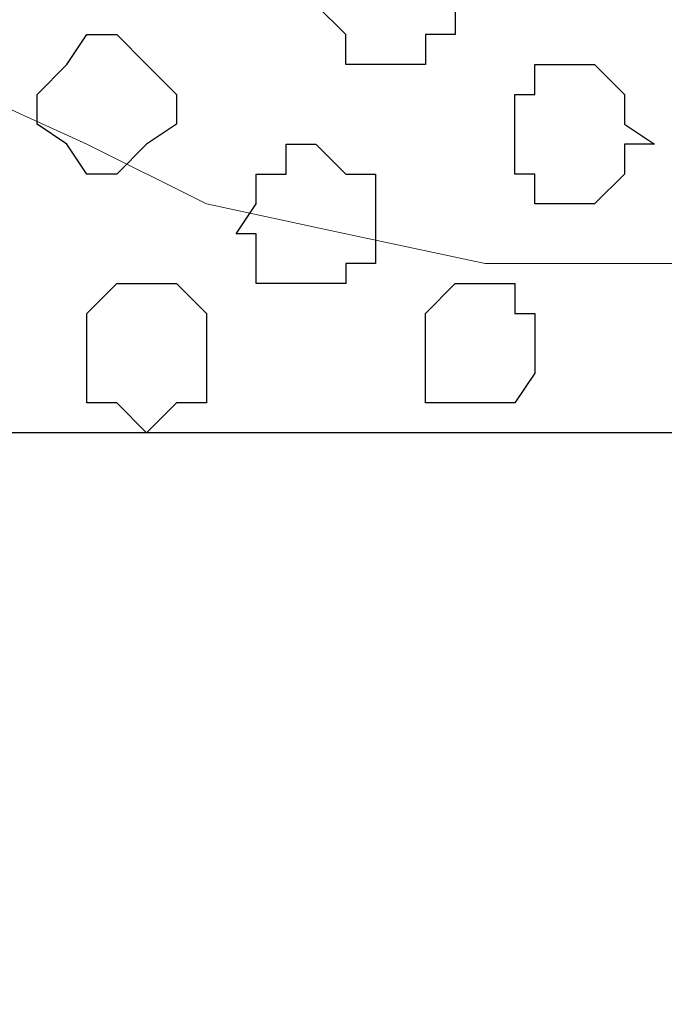
# Model space of a CAD drawing. Units: centimetres. Extents: x -8.5 to 8.7, y -10.7 to 13.4.
# Drawn here: x -4.5 to -4.4, y -4.1 to -3.9 of the extents above; entities that cross this region are included whole.
import ezdxf

# ---------------------------------------------------------------- set-up
doc = ezdxf.new("R2010")
doc.units = ezdxf.units.CM
doc.header["$MEASUREMENT"] = 0
doc.layers.add('Layer 1', color=7, linetype='Continuous')

msp = doc.modelspace()

# ---------------------------------------------------------------- linework, layer by layer
at = {"layer": 'Layer 1', "color": 254}
for points, knots in [([(-5.74746, -3.99274), (-5.74746, -3.99274), (-2.01154, -3.99274), (-2.01154, -3.99274), (-2.01154, -3.99274), (-2.01154, -3.99274), (-2.01154, -3.20746), (-2.01154, -3.20746), (-2.01154, -3.20746), (-2.01154, -3.20746), (-5.74746, -3.20746), (-5.74746, -3.20746), (-5.74746, -3.20746), (-5.74746, -3.20746), (-5.74746, -3.99274), (-5.74746, -3.99274)], [0, 0, 0, 0, 0.25, 0.25, 0.25, 0.25, 0.5, 0.5, 0.5, 0.5, 0.75, 0.75, 0.75, 0.75, 1, 1, 1, 1]), ([(-5.74746, -3.99274), (-5.74746, -3.99274), (-2.01154, -3.99274), (-2.01154, -3.99274), (-2.01154, -3.99274), (-2.01154, -3.99274), (-2.01789, -4.79496), (-2.01789, -4.79496), (-2.01789, -4.79496), (-2.01789, -4.79496), (-3.48051, -4.79496), (-3.48051, -4.79496), (-3.48051, -4.79496), (-3.48051, -4.79496), (-3.48051, -6.17926), (-3.48051, -6.17926), (-3.48051, -6.17926), (-3.48051, -6.17926), (-4.28272, -6.17926), (-4.28272, -6.17926), (-4.28272, -6.17926), (-4.28272, -6.17926), (-4.28272, -4.79496), (-4.28272, -4.79496), (-4.28272, -4.79496), (-4.28272, -4.79496), (-5.74746, -4.79496), (-5.74746, -4.79496), (-5.74746, -4.79496), (-5.74746, -4.79496), (-5.74746, -3.99274), (-5.74746, -3.99274)], [0, 0, 0, 0, 0.125, 0.125, 0.125, 0.125, 0.25, 0.25, 0.25, 0.25, 0.375, 0.375, 0.375, 0.375, 0.5, 0.5, 0.5, 0.5, 0.625, 0.625, 0.625, 0.625, 0.75, 0.75, 0.75, 0.75, 0.875, 0.875, 0.875, 0.875, 1, 1, 1, 1])]:
    msp.add_open_spline(points, degree=3, knots=knots, dxfattribs=at)
at = {"layer": 'Layer 1', "lineweight": 9}
for points, knots in [([(-5.74746, -3.20746), (-5.74746, -3.20746), (-2.01154, -3.20746), (-2.01154, -3.20746), (-2.01154, -3.20746), (-2.01154, -3.20746), (-2.01154, -3.99274), (-2.01154, -3.99274), (-2.01154, -3.99274), (-2.01154, -3.99274), (-5.74746, -3.99274), (-5.74746, -3.99274), (-5.74746, -3.99274), (-5.74746, -3.99274), (-5.74746, -3.20746), (-5.74746, -3.20746)], [0, 0, 0, 0, 0.25, 0.25, 0.25, 0.25, 0.5, 0.5, 0.5, 0.5, 0.75, 0.75, 0.75, 0.75, 1, 1, 1, 1]), ([(-4.40761, -3.31329), (-4.40761, -3.31329), (-4.24251, -3.87209), (-4.24251, -3.87209), (-4.24251, -3.87209), (-4.24251, -3.87209), (-4.24251, -3.89114), (-4.24251, -3.89114), (-4.24251, -3.89114), (-4.24251, -3.89114), (-4.24674, -3.90807), (-4.24674, -3.90807), (-4.24674, -3.90807), (-4.24674, -3.90807), (-4.26579, -3.92077), (-4.26579, -3.92077), (-4.26579, -3.92077), (-4.26579, -3.92077), (-4.28907, -3.93136), (-4.28907, -3.93136), (-4.28907, -3.93136), (-4.28907, -3.93136), (-4.31236, -3.94406), (-4.31236, -3.94406), (-4.31236, -3.94406), (-4.31236, -3.94406), (-4.34199, -3.95041), (-4.34199, -3.95041), (-4.34199, -3.95041), (-4.34199, -3.95041), (-4.37162, -3.95676), (-4.37162, -3.95676), (-4.37162, -3.95676), (-4.37162, -3.95676), (-4.44359, -3.95676), (-4.44359, -3.95676), (-4.44359, -3.95676), (-4.44359, -3.95676), (-4.47322, -3.95041), (-4.47322, -3.95041), (-4.47322, -3.95041), (-4.47322, -3.95041), (-4.50286, -3.94406), (-4.50286, -3.94406), (-4.50286, -3.94406), (-4.50286, -3.94406), (-4.52826, -3.93136), (-4.52826, -3.93136), (-4.52826, -3.93136), (-4.52826, -3.93136), (-4.55154, -3.92077), (-4.55154, -3.92077), (-4.55154, -3.92077), (-4.55154, -3.92077), (-4.56212, -3.90807), (-4.56212, -3.90807), (-4.56212, -3.90807), (-4.56212, -3.90807), (-4.57482, -3.89114), (-4.57482, -3.89114), (-4.57482, -3.89114), (-4.57482, -3.89114), (-4.57482, -3.87209), (-4.57482, -3.87209), (-4.57482, -3.87209), (-4.57482, -3.87209), (-4.40761, -3.31329), (-4.40761, -3.31329)], [0, 0, 0, 0, 0.058824, 0.058824, 0.058824, 0.058824, 0.117647, 0.117647, 0.117647, 0.117647, 0.176471, 0.176471, 0.176471, 0.176471, 0.235294, 0.235294, 0.235294, 0.235294, 0.294118, 0.294118, 0.294118, 0.294118, 0.352941, 0.352941, 0.352941, 0.352941, 0.411765, 0.411765, 0.411765, 0.411765, 0.470588, 0.470588, 0.470588, 0.470588, 0.529412, 0.529412, 0.529412, 0.529412, 0.588235, 0.588235, 0.588235, 0.588235, 0.647059, 0.647059, 0.647059, 0.647059, 0.705882, 0.705882, 0.705882, 0.705882, 0.764706, 0.764706, 0.764706, 0.764706, 0.823529, 0.823529, 0.823529, 0.823529, 0.882353, 0.882353, 0.882353, 0.882353, 0.941176, 0.941176, 0.941176, 0.941176, 1, 1, 1, 1]), ([(-5.74746, -3.99274), (-5.74746, -3.99274), (-2.01154, -3.99274), (-2.01154, -3.99274), (-2.01154, -3.99274), (-2.01154, -3.99274), (-2.01789, -4.79496), (-2.01789, -4.79496), (-2.01789, -4.79496), (-2.01789, -4.79496), (-3.48051, -4.79496), (-3.48051, -4.79496), (-3.48051, -4.79496), (-3.48051, -4.79496), (-3.48051, -6.17926), (-3.48051, -6.17926), (-3.48051, -6.17926), (-3.48051, -6.17926), (-4.28272, -6.17926), (-4.28272, -6.17926), (-4.28272, -6.17926), (-4.28272, -6.17926), (-4.28272, -4.79496), (-4.28272, -4.79496), (-4.28272, -4.79496), (-4.28272, -4.79496), (-5.74746, -4.79496), (-5.74746, -4.79496), (-5.74746, -4.79496), (-5.74746, -4.79496), (-5.74746, -3.99274), (-5.74746, -3.99274)], [0, 0, 0, 0, 0.125, 0.125, 0.125, 0.125, 0.25, 0.25, 0.25, 0.25, 0.375, 0.375, 0.375, 0.375, 0.5, 0.5, 0.5, 0.5, 0.625, 0.625, 0.625, 0.625, 0.75, 0.75, 0.75, 0.75, 0.875, 0.875, 0.875, 0.875, 1, 1, 1, 1])]:
    msp.add_open_spline(points, degree=3, knots=knots, dxfattribs=at)
at = {"layer": 'Layer 1', "color": 253}
for points, knots in [([(-4.46264, -3.91442), (-4.46264, -3.91442), (-4.45629, -3.91442), (-4.45629, -3.91442), (-4.45629, -3.91442), (-4.45629, -3.91442), (-4.45629, -3.90807), (-4.45629, -3.90807), (-4.45629, -3.90807), (-4.45629, -3.90807), (-4.44994, -3.90807), (-4.44994, -3.90807), (-4.44994, -3.90807), (-4.44994, -3.90807), (-4.44994, -3.89114), (-4.44994, -3.89114), (-4.44994, -3.89114), (-4.44994, -3.89114), (-4.45629, -3.89114), (-4.45629, -3.89114), (-4.45629, -3.89114), (-4.45629, -3.89114), (-4.46264, -3.88479), (-4.46264, -3.88479), (-4.46264, -3.88479), (-4.46264, -3.88479), (-4.46687, -3.88479), (-4.46687, -3.88479), (-4.46687, -3.88479), (-4.46687, -3.88479), (-4.46687, -3.89114), (-4.46687, -3.89114), (-4.46687, -3.89114), (-4.46687, -3.89114), (-4.47322, -3.89114), (-4.47322, -3.89114), (-4.47322, -3.89114), (-4.47322, -3.89114), (-4.47322, -3.89749), (-4.47322, -3.89749), (-4.47322, -3.89749), (-4.47322, -3.89749), (-4.47957, -3.89749), (-4.47957, -3.89749), (-4.47957, -3.89749), (-4.47957, -3.89749), (-4.47957, -3.90172), (-4.47957, -3.90172), (-4.47957, -3.90172), (-4.47957, -3.90172), (-4.47322, -3.90807), (-4.47322, -3.90807), (-4.47322, -3.90807), (-4.47322, -3.90807), (-4.47322, -3.91442), (-4.47322, -3.91442), (-4.47322, -3.91442), (-4.47322, -3.91442), (-4.46264, -3.91442), (-4.46264, -3.91442)], [0, 0, 0, 0, 0.066667, 0.066667, 0.066667, 0.066667, 0.133333, 0.133333, 0.133333, 0.133333, 0.2, 0.2, 0.2, 0.2, 0.266667, 0.266667, 0.266667, 0.266667, 0.333333, 0.333333, 0.333333, 0.333333, 0.4, 0.4, 0.4, 0.4, 0.466667, 0.466667, 0.466667, 0.466667, 0.533333, 0.533333, 0.533333, 0.533333, 0.6, 0.6, 0.6, 0.6, 0.666667, 0.666667, 0.666667, 0.666667, 0.733333, 0.733333, 0.733333, 0.733333, 0.8, 0.8, 0.8, 0.8, 0.866667, 0.866667, 0.866667, 0.866667, 0.933333, 0.933333, 0.933333, 0.933333, 1, 1, 1, 1]), ([(-4.52826, -3.93771), (-4.52826, -3.93771), (-4.52191, -3.93771), (-4.52191, -3.93771), (-4.52191, -3.93771), (-4.52191, -3.93771), (-4.51556, -3.93136), (-4.51556, -3.93136), (-4.51556, -3.93136), (-4.51556, -3.93136), (-4.50921, -3.92712), (-4.50921, -3.92712), (-4.50921, -3.92712), (-4.50921, -3.92712), (-4.50921, -3.92077), (-4.50921, -3.92077), (-4.50921, -3.92077), (-4.50921, -3.92077), (-4.51556, -3.91442), (-4.51556, -3.91442), (-4.51556, -3.91442), (-4.51556, -3.91442), (-4.52191, -3.90807), (-4.52191, -3.90807), (-4.52191, -3.90807), (-4.52191, -3.90807), (-4.52826, -3.90807), (-4.52826, -3.90807), (-4.52826, -3.90807), (-4.52826, -3.90807), (-4.53249, -3.91442), (-4.53249, -3.91442), (-4.53249, -3.91442), (-4.53249, -3.91442), (-4.53884, -3.92077), (-4.53884, -3.92077), (-4.53884, -3.92077), (-4.53884, -3.92077), (-4.53884, -3.92712), (-4.53884, -3.92712), (-4.53884, -3.92712), (-4.53884, -3.92712), (-4.53249, -3.93136), (-4.53249, -3.93136), (-4.53249, -3.93136), (-4.53249, -3.93136), (-4.52826, -3.93771), (-4.52826, -3.93771)], [0, 0, 0, 0, 0.083333, 0.083333, 0.083333, 0.083333, 0.166667, 0.166667, 0.166667, 0.166667, 0.25, 0.25, 0.25, 0.25, 0.333333, 0.333333, 0.333333, 0.333333, 0.416667, 0.416667, 0.416667, 0.416667, 0.5, 0.5, 0.5, 0.5, 0.583333, 0.583333, 0.583333, 0.583333, 0.666667, 0.666667, 0.666667, 0.666667, 0.75, 0.75, 0.75, 0.75, 0.833333, 0.833333, 0.833333, 0.833333, 0.916667, 0.916667, 0.916667, 0.916667, 1, 1, 1, 1]), ([(-4.42666, -3.94406), (-4.42666, -3.94406), (-4.42031, -3.94406), (-4.42031, -3.94406), (-4.42031, -3.94406), (-4.42031, -3.94406), (-4.41396, -3.93771), (-4.41396, -3.93771), (-4.41396, -3.93771), (-4.41396, -3.93771), (-4.41396, -3.93136), (-4.41396, -3.93136), (-4.41396, -3.93136), (-4.41396, -3.93136), (-4.40761, -3.93136), (-4.40761, -3.93136), (-4.40761, -3.93136), (-4.40761, -3.93136), (-4.41396, -3.92712), (-4.41396, -3.92712), (-4.41396, -3.92712), (-4.41396, -3.92712), (-4.41396, -3.92077), (-4.41396, -3.92077), (-4.41396, -3.92077), (-4.41396, -3.92077), (-4.42031, -3.91442), (-4.42031, -3.91442), (-4.42031, -3.91442), (-4.42031, -3.91442), (-4.43301, -3.91442), (-4.43301, -3.91442), (-4.43301, -3.91442), (-4.43301, -3.91442), (-4.43301, -3.92077), (-4.43301, -3.92077), (-4.43301, -3.92077), (-4.43301, -3.92077), (-4.43724, -3.92077), (-4.43724, -3.92077), (-4.43724, -3.92077), (-4.43724, -3.92077), (-4.43724, -3.93771), (-4.43724, -3.93771), (-4.43724, -3.93771), (-4.43724, -3.93771), (-4.43301, -3.93771), (-4.43301, -3.93771), (-4.43301, -3.93771), (-4.43301, -3.93771), (-4.43301, -3.94406), (-4.43301, -3.94406), (-4.43301, -3.94406), (-4.43301, -3.94406), (-4.42666, -3.94406), (-4.42666, -3.94406)], [0, 0, 0, 0, 0.071429, 0.071429, 0.071429, 0.071429, 0.142857, 0.142857, 0.142857, 0.142857, 0.214286, 0.214286, 0.214286, 0.214286, 0.285714, 0.285714, 0.285714, 0.285714, 0.357143, 0.357143, 0.357143, 0.357143, 0.428571, 0.428571, 0.428571, 0.428571, 0.5, 0.5, 0.5, 0.5, 0.571429, 0.571429, 0.571429, 0.571429, 0.642857, 0.642857, 0.642857, 0.642857, 0.714286, 0.714286, 0.714286, 0.714286, 0.785714, 0.785714, 0.785714, 0.785714, 0.857143, 0.857143, 0.857143, 0.857143, 0.928571, 0.928571, 0.928571, 0.928571, 1, 1, 1, 1]), ([(-4.47957, -3.96099), (-4.47957, -3.96099), (-4.47322, -3.96099), (-4.47322, -3.96099), (-4.47322, -3.96099), (-4.47322, -3.96099), (-4.47322, -3.95676), (-4.47322, -3.95676), (-4.47322, -3.95676), (-4.47322, -3.95676), (-4.46687, -3.95676), (-4.46687, -3.95676), (-4.46687, -3.95676), (-4.46687, -3.95676), (-4.46687, -3.93771), (-4.46687, -3.93771), (-4.46687, -3.93771), (-4.46687, -3.93771), (-4.47322, -3.93771), (-4.47322, -3.93771), (-4.47322, -3.93771), (-4.47322, -3.93771), (-4.47957, -3.93136), (-4.47957, -3.93136), (-4.47957, -3.93136), (-4.47957, -3.93136), (-4.48592, -3.93136), (-4.48592, -3.93136), (-4.48592, -3.93136), (-4.48592, -3.93136), (-4.48592, -3.93771), (-4.48592, -3.93771), (-4.48592, -3.93771), (-4.48592, -3.93771), (-4.49227, -3.93771), (-4.49227, -3.93771), (-4.49227, -3.93771), (-4.49227, -3.93771), (-4.49227, -3.94406), (-4.49227, -3.94406), (-4.49227, -3.94406), (-4.49227, -3.94406), (-4.49651, -3.95041), (-4.49651, -3.95041), (-4.49651, -3.95041), (-4.49651, -3.95041), (-4.49227, -3.95041), (-4.49227, -3.95041), (-4.49227, -3.95041), (-4.49227, -3.95041), (-4.49227, -3.96099), (-4.49227, -3.96099), (-4.49227, -3.96099), (-4.49227, -3.96099), (-4.47957, -3.96099), (-4.47957, -3.96099)], [0, 0, 0, 0, 0.071429, 0.071429, 0.071429, 0.071429, 0.142857, 0.142857, 0.142857, 0.142857, 0.214286, 0.214286, 0.214286, 0.214286, 0.285714, 0.285714, 0.285714, 0.285714, 0.357143, 0.357143, 0.357143, 0.357143, 0.428571, 0.428571, 0.428571, 0.428571, 0.5, 0.5, 0.5, 0.5, 0.571429, 0.571429, 0.571429, 0.571429, 0.642857, 0.642857, 0.642857, 0.642857, 0.714286, 0.714286, 0.714286, 0.714286, 0.785714, 0.785714, 0.785714, 0.785714, 0.857143, 0.857143, 0.857143, 0.857143, 0.928571, 0.928571, 0.928571, 0.928571, 1, 1, 1, 1]), ([(-4.44359, -3.98639), (-4.44359, -3.98639), (-4.43724, -3.98639), (-4.43724, -3.98639), (-4.43724, -3.98639), (-4.43724, -3.98639), (-4.43301, -3.98004), (-4.43301, -3.98004), (-4.43301, -3.98004), (-4.43301, -3.98004), (-4.43301, -3.96734), (-4.43301, -3.96734), (-4.43301, -3.96734), (-4.43301, -3.96734), (-4.43724, -3.96734), (-4.43724, -3.96734), (-4.43724, -3.96734), (-4.43724, -3.96734), (-4.43724, -3.96099), (-4.43724, -3.96099), (-4.43724, -3.96099), (-4.43724, -3.96099), (-4.44994, -3.96099), (-4.44994, -3.96099), (-4.44994, -3.96099), (-4.44994, -3.96099), (-4.45629, -3.96734), (-4.45629, -3.96734), (-4.45629, -3.96734), (-4.45629, -3.96734), (-4.45629, -3.98639), (-4.45629, -3.98639), (-4.45629, -3.98639), (-4.45629, -3.98639), (-4.44359, -3.98639), (-4.44359, -3.98639)], [0, 0, 0, 0, 0.111111, 0.111111, 0.111111, 0.111111, 0.222222, 0.222222, 0.222222, 0.222222, 0.333333, 0.333333, 0.333333, 0.333333, 0.444444, 0.444444, 0.444444, 0.444444, 0.555556, 0.555556, 0.555556, 0.555556, 0.666667, 0.666667, 0.666667, 0.666667, 0.777778, 0.777778, 0.777778, 0.777778, 0.888889, 0.888889, 0.888889, 0.888889, 1, 1, 1, 1])]:
    msp.add_open_spline(points, degree=3, knots=knots, dxfattribs=at)
at = {"layer": 'Layer 1', "color": 251}
msp.add_open_spline([(-4.51556, -3.99274), (-4.51556, -3.99274), (-4.50921, -3.98639), (-4.50921, -3.98639), (-4.50921, -3.98639), (-4.50921, -3.98639), (-4.50286, -3.98639), (-4.50286, -3.98639), (-4.50286, -3.98639), (-4.50286, -3.98639), (-4.50286, -3.96734), (-4.50286, -3.96734), (-4.50286, -3.96734), (-4.50286, -3.96734), (-4.50921, -3.96099), (-4.50921, -3.96099), (-4.50921, -3.96099), (-4.50921, -3.96099), (-4.52191, -3.96099), (-4.52191, -3.96099), (-4.52191, -3.96099), (-4.52191, -3.96099), (-4.52826, -3.96734), (-4.52826, -3.96734), (-4.52826, -3.96734), (-4.52826, -3.96734), (-4.52826, -3.98639), (-4.52826, -3.98639), (-4.52826, -3.98639), (-4.52826, -3.98639), (-4.52191, -3.98639), (-4.52191, -3.98639), (-4.52191, -3.98639), (-4.52191, -3.98639), (-4.51556, -3.99274), (-4.51556, -3.99274)], degree=3, knots=[0, 0, 0, 0, 0.111111, 0.111111, 0.111111, 0.111111, 0.222222, 0.222222, 0.222222, 0.222222, 0.333333, 0.333333, 0.333333, 0.333333, 0.444444, 0.444444, 0.444444, 0.444444, 0.555556, 0.555556, 0.555556, 0.555556, 0.666667, 0.666667, 0.666667, 0.666667, 0.777778, 0.777778, 0.777778, 0.777778, 0.888889, 0.888889, 0.888889, 0.888889, 1, 1, 1, 1], dxfattribs=at)

doc.saveas('drawing.dxf')
